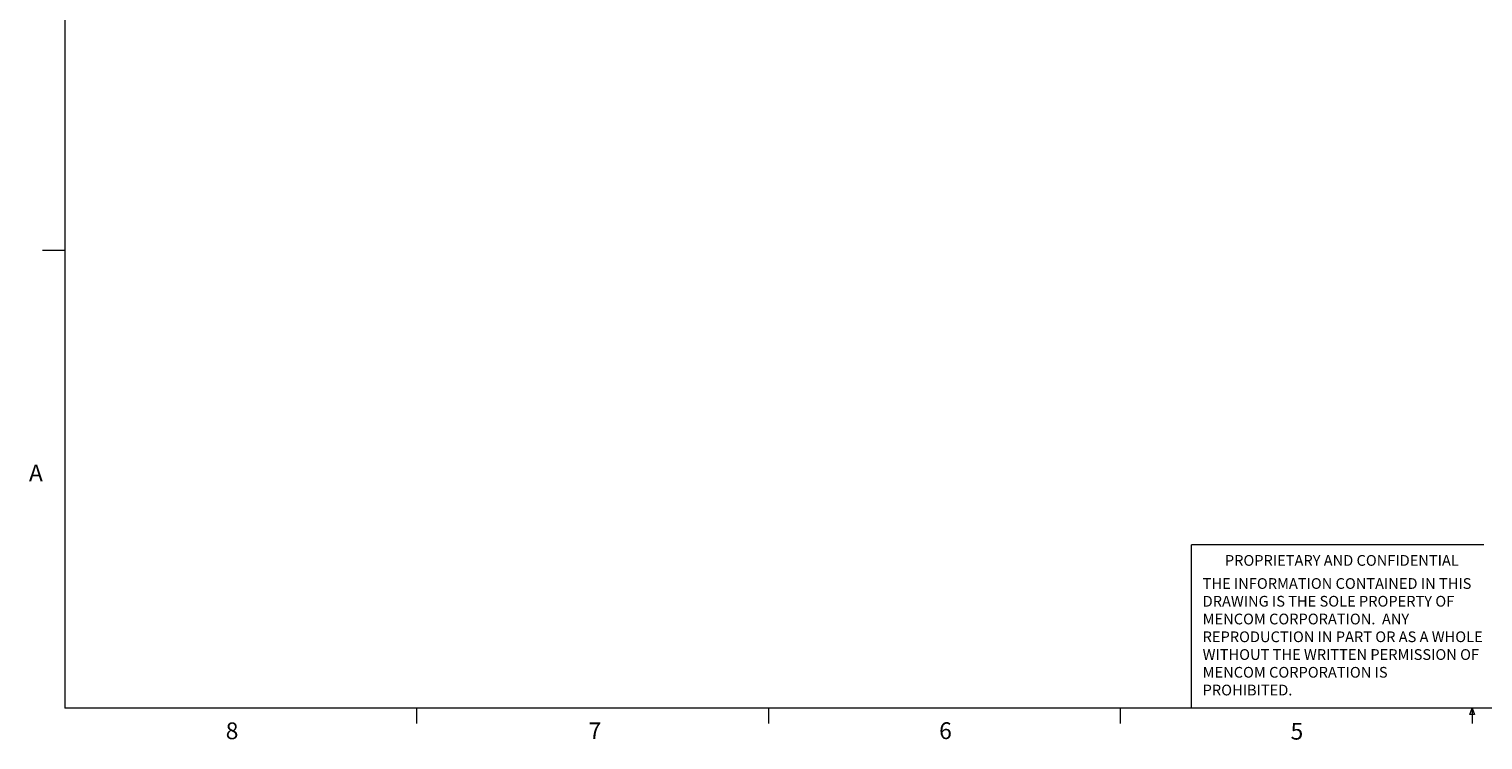
# Model space of a CAD drawing. Units: inches. Extents: x 0.4 to 16.6, y 0.2 to 10.8.
# Drawn here: x 0.4 to 8.6, y 0.2 to 4.2 of the extents above; entities that cross this region are included whole.
import ezdxf

# ---------------------------------------------------------------- set-up
doc = ezdxf.new("R2010")
doc.units = ezdxf.units.IN
doc.header["$MEASUREMENT"] = 0
doc.styles.add('SLDTEXTSTYLE0', font='TXT', dxfattribs={"width": 0.75})

# ---------------------------------------------------------------- blocks, each defined once
blk = doc.blocks.new('SW_NOTE_1')
at = {"color": 0, "linetype": 'Continuous', "lineweight": 0, "char_height": 0.06, "attachment_point": 1, "style": 'SLDTEXTSTYLE0'}
for s, insert in [('THE INFORMATION CONTAINED IN THIS', (0, 0.0773)), ('DRAWING IS THE SOLE PROPERTY OF', (0, -0.022)), ('MENCOM CORPORATION.  ANY', (0, -0.1214)), ('REPRODUCTION IN PART OR AS A WHOLE', (0, -0.2208)), ('WITHOUT THE WRITTEN PERMISSION OF', (0, -0.3201)), ('MENCOM CORPORATION IS', (0, -0.4195)), ('PROHIBITED.', (0, -0.5189))]:
    blk.add_mtext(s, dxfattribs=dict(at, insert=insert))

msp = doc.modelspace()

# ---------------------------------------------------------------- linework, layer by layer
at = {"color": 7, "linetype": 'Continuous', "lineweight": 0}
for p, q in [((0.6263, 10.6421), (0.6263, 0.3921)), ((0.6263, 2.9546), (0.5013, 2.9546)), ((6.9301, 0.3921), (6.9301, 1.3064)), ((8.5674, 1.3064), (6.9301, 1.3064)), ((16.3763, 0.3921), (0.6263, 0.3921)), ((2.5948, 0.3921), (2.5948, 0.3073)), ((4.5635, 0.3921), (4.5635, 0.3073)), ((6.5323, 0.3921), (6.5323, 0.3073)), ((8.4878, 0.3575), (8.501, 0.3921)), ((8.5136, 0.3575), (8.4878, 0.3575)), ((8.501, 0.3921), (8.501, 0.3073)), ((8.501, 0.3921), (8.5136, 0.3575))]:
    msp.add_line(p, q, dxfattribs=at)

# ---------------------------------------------------------------- block references
msp.add_blockref('SW_NOTE_1', (6.9932, 1.0432), dxfattribs=at)

# ---------------------------------------------------------------- texts
at = {"color": 7, "linetype": 'Continuous', "lineweight": 0, "attachment_point": 1, "style": 'SLDTEXTSTYLE0'}
for s, insert, char_height in [('A', (0.426, 1.7559), 0.0937), ('PROPRIETARY AND CONFIDENTIAL', (7.1176, 1.2497), 0.06), ('8', (1.5268, 0.313), 0.0937), ('7', (3.5574, 0.3133), 0.0937), ('6', (5.5188, 0.3137), 0.0937), ('5', (7.4851, 0.3106), 0.0937)]:
    msp.add_mtext(s, dxfattribs=dict(at, insert=insert, char_height=char_height))

doc.saveas('drawing.dxf')
